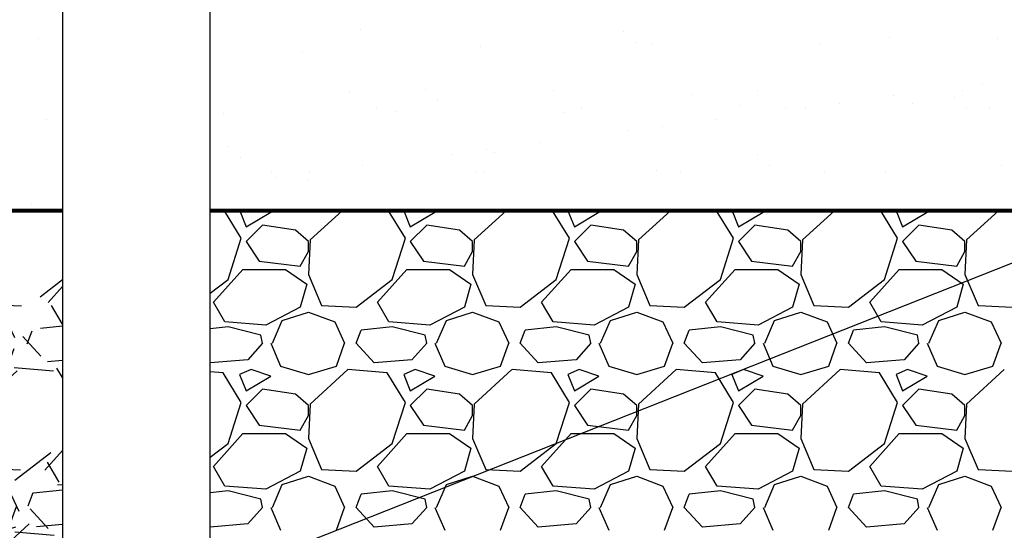
# Model space of a CAD drawing. Units: inches. Extents: x -15.6 to 18, y -12 to 11.8.
# Drawn here: x -1.1 to -0.1, y 9.4 to 10 of the extents above; entities that cross this region are included whole.
import ezdxf
from ezdxf import colors
from ezdxf.entities.mleader import LeaderData, LeaderLine
from ezdxf.math import Vec2, Vec3

# ---------------------------------------------------------------- set-up
doc = ezdxf.new("R2010")
doc.units = ezdxf.units.IN
doc.header["$MEASUREMENT"] = 0
for name, color, linetype in [('0-BACKFILL FINAL', 251, 'Continuous'), ('0-BACKFILL INITIAL', 253, 'Continuous'), ('45in Chamber', 7, 'Continuous')]:
    doc.layers.add(name, color=color, linetype=linetype)
doc.layers.add('0-HATCH BORDERS', color=7, linetype='Continuous', lineweight=80)
doc.layers.add('Dimensions', color=5, linetype='Continuous', lineweight=30)
doc.layers.add('Viewport', color=3, linetype='Continuous', plot=False)
doc.styles.get("Standard").update_dxf_attribs({"font": 'arial.ttf', "height": 0.05})

msp = doc.modelspace()

# ---------------------------------------------------------------- hatches: boundary and pattern name
at = {"layer": '0-BACKFILL INITIAL'}
h = msp.add_hatch(dxfattribs=at)
h.set_pattern_fill('GRAVEL', color=256, scale=5)
h.set_pattern_definition([(228.012787504, (-72.27009251401957, 22.90509298877471), (-1.400000000000011, -1.575000000000001), [0.0235438, -2.330840408237898]), (184.969740728, (-72.28584251401958, 22.88759298877471), (2.099999999999996, 0.1750000000000062), [0.04040190000000001, -3.999786833215251]), (132.510447078, (-72.32609251401958, 22.88409298877471), (1.750000000000021, -1.924999999999977), [0.02848790000000001, -2.820305704317448]), (267.273689006, (-72.39434251401957, 22.84034298877471), (0.1750000000000043, 3.500000000000004), [0.03679164999999997, -3.642372657285073]), (292.833654178, (-72.39609251401957, 22.80359298877471), (-0.8749999999999982, 2.100000000000005), [0.03607712499999998, -3.571640297415452]), (357.273689006, (-72.38209251401958, 22.77034298877471), (-3.500000000000004, 0.1750000000000045), [0.03679164999999997, -3.642372657285073]), (37.69424046670001, (-72.34534251401958, 22.76859298877471), (-2.275, -1.749999999999996), [0.04865507500000001, -4.816848496060302]), (72.2553283749, (-72.30684251401956, 22.79834298877471), (1.225000000000005, 3.850000000000001), [0.04593539999999999, -4.547606261942342]), (121.429565615, (-72.29284251401957, 22.84209298877471), (-1.400000000000004, 2.274999999999999), [0.03691625000000001, -3.654712794202576]), (175.236358309, (-72.31209251401957, 22.87359298877471), (1.924999999999998, -0.1750000000000067), [0.04214560000000002, -2.065133451288653]), (222.397437798, (-72.35409251401957, 22.87709298877471), (-2.099999999999994, -1.924999999999996), [0.05450340000000001, -5.395840625839108]), (138.814074834, (-72.22109251401957, 22.83859298877471), (-1.225000000000006, 1.05), [0.01860267499999999, -1.841672842228572]), (171.46923439, (-72.23509251401957, 22.85084298877471), (2.275, -0.3499999999999993), [0.03539147500000001, -3.503764497827476]), (225, (-72.27009251401957, 22.85609298877472), (-1.942890293094024e-17, -0.1749999999999883), [0.02474867500000001, -0.2227386984152926]), (203.198590514, (-72.28234251401958, 22.87709298877471), (0.8749999999999984, 0.3499999999999958), [0.01332765000000001, -1.319432643526183]), (291.801409486, (-72.29459251401957, 22.87184298877471), (-0.1749999999999448, 0.5250000000000181), [0.018848025, -0.9235558162485378]), (30.96375653209999, (-72.28759251401956, 22.85434298877471), (0.5250000000000095, 0.3499999999999965), [0.03061257500000001, -0.9898040065979276]), (161.565051177, (-72.26134251401957, 22.87009298877471), (0.3500000000000021, -0.174999999999996), [0.022135925, -0.5312626655294698]), (16.389540334, (-72.39609251401957, 22.87184298877471), (1.749999999999994, 0.5250000000000079), [0.03101, -3.069997900667146]), (70.3461759419, (-72.36634251401956, 22.88059298877471), (-0.7000000000002138, -1.925000000000595), [0.026015675, -2.575546355780825]), (293.198590514, (-72.26134251401957, 22.90509298877471), (-0.3499999999999949, 0.8749999999999988), [0.02665512500000001, -1.306105168526183]), (343.610459666, (-72.25084251401957, 22.88059298877471), (-1.749999999999994, 0.5250000000000078), [0.03100999999999999, -3.069997900667073]), (339.44395478, (-72.39609251401957, 22.76334298877471), (-0.8750000000000066, 0.3500000000000044), [0.029904, -1.465296655430562]), (294.775140569, (-72.36809251401957, 22.75284298877471), (-0.8750000000000012, 1.925000000000001), [0.02505615000000001, -2.480562536073301]), (66.8014094864, (-72.25959251401957, 22.73009298877471), (0.3499999999999968, 0.874999999999995), [0.02665512500000001, -1.306105168526183]), (17.35402463630001, (-72.24909251401957, 22.75459298877471), (-2.274999999999997, -0.6999999999999937), [0.02933542500000001, -2.904199132492001]), (69.44395478040002, (-72.34534251401958, 22.73009298877471), (-0.3500000000000014, -0.8749999999999923), [0.014952, -1.480248655430562]), (101.309932474, (-72.27009251401957, 22.73009298877471), (-0.1749999999999937, 0.7000000000000024), [0.008923250000000002, -0.8834051648787403]), (165.963756532, (-72.27184251401957, 22.73884298877471), (0.5249999999999929, -0.1750000000000003), [0.03607712500000001, -0.6854663594830978]), (186.009005957, (-72.30684251401956, 22.74759298877471), (1.750000000000008, 0.1749999999999971), [0.03343375, -3.309936555544991]), (303.690067526, (-72.28759251401956, 22.83859298877471), (-0.1749999999999978, 0.3499999999999976), [0.02523884999999999, -0.6057326232061997]), (353.157226587, (-72.27359251401957, 22.81759298877471), (2.975000000000003, -0.3500000000000094), [0.04406395000000002, -4.362323459204954]), (60.9453959009, (-72.22984251401957, 22.81234298877471), (-0.699999999999996, -1.224999999999996), [0.01801730000000001, -1.783717974672726]), (90, (-72.22109251401957, 22.82809298877471), (-0.175, 0.175), [0.0105, -0.1645]), (120.256437164, (-72.31034251401957, 22.75284298877471), (0.7000000000000017, -1.225000000000002), [0.02431170000000001, -2.406865998153716]), (48.01278750420001, (-72.32259251401958, 22.77384298877471), (1.4, 1.574999999999996), [0.04708760000000001, -2.307296608237898]), (0, (-72.29109251401957, 22.80884298877471), (0.175, 0.175), [0.04550000000000001, -0.1295]), (325.3048464690001, (-72.24559251401958, 22.80884298877471), (1.750000000000025, -1.22499999999997), [0.02766995, -2.739323002647349]), (254.054604099, (-72.22284251401958, 22.79309298877471), (-0.1750000000000067, -0.700000000000001), [0.02548035000000001, -1.248538880624088]), (207.645975364, (-72.22984251401957, 22.76859298877471), (-3.324999999999992, -1.750000000000009), [0.04148637500000001, -4.107157981895396]), (175.42607874, (-72.26659251401958, 22.74934298877471), (-2.274999999999993, 0.1750000000000003), [0.04388982500000002, -4.345087846394559])])
edge = h.paths.add_edge_path()
edge.add_spline(control_points=[(-2.181724300800389, 8.464759161933895), (-2.180131511767434, 8.477270985376844), (-2.177620838457933, 8.496414137341027), (-2.172195401150311, 8.540812074724993), (-2.162979130198187, 8.5976363146012), (-2.149480316578624, 8.672813456805105), (-2.133733180573137, 8.747828335563753), (-2.117150643486048, 8.819507453842995), (-2.103759635319938, 8.869350726807692), (-2.094063213230831, 8.907105861499527), (-2.08589135058316, 8.935691832935593), (-2.07457417535776, 8.973309241480361), (-2.061966131011096, 9.010593961096248), (-2.048715675350869, 9.04588543479677), (-2.038652173829397, 9.068288424514282), (-2.033971523429464, 9.078708312915698)], knot_values=[0.521919499705277, 0.521919499705277, 0.521919499705277, 0.521919499705277, 0.5504806271124019, 0.5656372194873063, 0.6232020883706899, 0.6807958256366486, 0.7385902740681218, 0.7967538962256299, 0.8473699500666864, 0.8554510841361822, 0.8850222758523169, 0.914685316098178, 0.9443973110229408, 0.9741385493068196, 1, 1, 1, 1], degree=3, periodic=0)
edge.add_arc((-1.696528536712967, 8.944501335163007), 0.3631518720337996, 141.7573626401986, 158.311418982193, ccw=False)
edge.add_line((-1.981746738496247, 9.16928981247705), (-1.943127126826844, 9.211087939319146))
edge.add_arc((-1.871232873855994, 9.121114123601235), 0.1151697491751974, 91.57910437146859, 128.6268657860827, ccw=False)
edge.add_line((-1.874406616025843, 9.23624013493541), (-1.858523265483604, 9.236588353835756))
edge.add_line((-1.858523265483604, 9.236588353835756), (-1.834446779895663, 9.3004693935561))
edge.add_line((-1.834446779895663, 9.300469393556096), (-1.819059357443598, 9.311253664029262))
edge.add_line((-1.819059357443598, 9.311253664029262), (-1.767657520487751, 9.311252375127548))
edge.add_line((-1.767657520487751, 9.311252375127548), (-1.752267145044825, 9.300461352468012))
edge.add_line((-1.752267145044832, 9.300461352468012), (-1.727588130611827, 9.23417516132897))
edge.add_line((-1.727588130611813, 9.23417516132897), (-1.727588130611813, 9.20756347348268))
edge.add_line((-1.727588130611813, 9.20756347348268), (-1.631382485409538, 9.207559626033877))
edge.add_arc((-1.631385115789988, 9.225062940316679), 0.01750331448044482, 270.0086103519894, 346.9913214717182)
edge.add_line((-1.614331006713321, 9.221122968057582), (-1.595560892490297, 9.302425486935356))
edge.add_arc((-1.543060190916456, 9.290141151195012), 0.05391872189070571, 90.01579048151041, 166.8306152618127, ccw=False)
edge.add_line((-1.543075050694561, 9.344059871038066), (-1.519811994731362, 9.344059871038066))
edge.add_arc((-1.519813437173702, 9.290158065583856), 0.05390180547351033, 13.15512752367448, 89.99846673303261, ccw=False)
edge.add_line((-1.467326152935619, 9.302425486935359), (-1.448556038702917, 9.221122968015656))
edge.add_arc((-1.431504498516069, 9.225059710787779), 0.01750008475401022, 193.0002696709149, 269.9997986461678)
edge.add_line((-1.431504560016399, 9.207559626033877), (-1.279413730174361, 9.207559626033877))
edge.add_arc((-1.279416363750349, 9.22506292496039), 0.01750329912463896, 270.0086208199463, 346.9913613097415)
edge.add_line((-1.262362266895926, 9.22112296801566), (-1.243592147572861, 9.302425464514737))
edge.add_arc((-1.191091437385828, 9.290141146951687), 0.05391872613603316, 90.01579822359042, 166.8306361548546, ccw=False)
edge.add_line((-1.191106304450876, 9.344059871038066), (-1.167846108625027, 9.344059871038066))
edge.add_arc((-1.167844683725071, 9.290158076284158), 0.05390179477274052, 13.155118501564402, 90.00151462030561, ccw=False)
edge.add_line((-1.115357407975259, 9.302425486935359), (-1.096587288609284, 9.22112296801566))
edge.add_arc((-1.081962976767037, 9.22352823475683), 0.01482078961983579, 189.3398441887606, 268.9274645290587)
edge.add_line((-1.082240395005875, 9.208710041747015), (-1.082240395005875, 9.225059626033872))
edge.add_arc((-1.082240395005875, 9.232059626033877), 0.006999999999999604, 90, 270, ccw=False)
edge.add_line((-1.082240395005875, 9.239059626033875), (-1.082240395005875, 9.291559626033877))
edge.add_line((-1.082240395005875, 9.291559626033877), (-1.077865395005879, 9.291559626033877))
edge.add_line((-1.077865395005879, 9.291559626033877), (-1.077865395005872, 9.297705539937258))
edge.add_line((-1.077865395005865, 9.297705539937258), (-1.078685496018557, 9.29968543892458))
edge.add_line((-1.078685496018557, 9.29968543892458), (-1.0857952939932, 9.306795236899216))
edge.add_line((-1.085795293993193, 9.306795236899216), (-1.086615395005871, 9.308775135886538))
edge.add_line((-1.086615395005871, 9.308775135886538), (-1.086615395005871, 9.367105708548497))
edge.add_line((-1.086615395005871, 9.367105708548497), (-1.082240395005875, 9.367105708548497))
edge.add_line((-1.082240395005875, 9.367105708548497), (-1.082240395005875, 9.74655987103706))
edge.add_line((-1.082240395005875, 9.74655987103706), (-2.638867558221889, 9.746559871037057))
edge.add_line((-2.638867558221896, 9.746559871037057), (-2.638867558221896, 8.464759161933895))
edge.add_line((-2.638867558221896, 8.464759161933895), (-2.181724300800403, 8.464759161933895))

# ---------------------------------------------------------------- linework, layer by layer
at = {"layer": '0-BACKFILL FINAL', "linetype": 'Continuous'}
for p, q in [((-0.7647040063950419, 9.940151770563322), (-0.7647040063950419, 9.940151770563322)), ((-0.4846024357464236, 9.937745785489039), (-0.4846024357464236, 9.937745785489039)), ((-1.108256520100176, 9.930161704445016), (-1.108256520100176, 9.930161704445016)), ((-0.4717000823522488, 9.925922956855764), (-0.4717000823522488, 9.925922956855764)), ((-0.4537084256460693, 9.924208587217809), (-0.4537084256460693, 9.924208587217809)), ((-0.2746421527132759, 9.92334975198316), (-0.2746421527132759, 9.92334975198316)), ((-0.2003721120116699, 9.931556495252106), (-0.2003721120116699, 9.931556495252106)), ((-0.08557962769282224, 9.93016131075402), (-0.08557962769282224, 9.93016131075402)), ((-0.8260023286358438, 9.915059866179309), (-0.8260023286358438, 9.915059866179309)), ((-0.636939803615383, 9.921871424950165), (-0.636939803615383, 9.921871424950165)), ((-0.1015963140443636, 9.881450496867462), (-0.1015963140443636, 9.881450496867462)), ((-0.7768122426665931, 9.873896233627399), (-0.7768122426665931, 9.873896233627399)), ((-0.6950312980664881, 9.87630849594364), (-0.6950312980664881, 9.87630849594364)), ((-0.5588223123439837, 9.87429236737498), (-0.5588223123439837, 9.87429236737498)), ((-0.4108009743317345, 9.870119205706711), (-0.4108009743317345, 9.870119205706711)), ((-0.3408323820213814, 9.874688501122566), (-0.3408323820213814, 9.874688501122566)), ((-0.1228424516987792, 9.875084634870156), (-0.1228424516987792, 9.875084634870156)), ((-0.6821289446723062, 9.864485667310365), (-0.6821289446723062, 9.864485667310365)), ((-0.2535848112929662, 9.861440831600127), (-0.2535848112929662, 9.861440831600127)), ((-0.1966758762501106, 9.86893303503356), (-0.1966758762501106, 9.86893303503356)), ((-0.1758235701509454, 9.860914698204276), (-0.1758235701509454, 9.860914698204276)), ((-0.1306994036831162, 9.867713220632428), (-0.1306994036831162, 9.867713220632428)), ((-0.9104151240428271, 9.850287650132781), (-0.9104151240428271, 9.850287650132781)), ((-0.7472935420631464, 9.855090747335257), (-0.7472935420631464, 9.855090747335257)), ((-0.7271837460735133, 9.852624812400425), (-0.7271837460735133, 9.852624812400425)), ((-0.548117473140727, 9.851765977165773), (-0.548117473140727, 9.851765977165773)), ((-0.529303611740537, 9.855486881082843), (-0.529303611740537, 9.855486881082843)), ((-0.3590549481202663, 9.858577535936632), (-0.3590549481202663, 9.858577535936632)), ((-0.3113136814179276, 9.855883014830429), (-0.3113136814179276, 9.855883014830429)), ((-0.2900204099484531, 9.856643994036041), (-0.2900204099484531, 9.856643994036041)), ((-0.1177970502889343, 9.855890391999154), (-0.1177970502889343, 9.855890391999154)), ((-0.09332375109532531, 9.856279148578018), (-0.09332375109532531, 9.856279148578018)), ((-1.099477649063288, 9.843476091361921), (-1.099477649063288, 9.843476091361921)), ((-0.3850999721542001, 9.844126532202136), (-0.3850999721542001, 9.844126532202136)), ((-0.4784445058525497, 9.83183749120462), (-0.4784445058525497, 9.83183749120462)), ((-0.4420089071970557, 9.836634328768707), (-0.4420089071970557, 9.836634328768707)), ((-0.5735240680582967, 9.819320029370719), (-0.5735240680582967, 9.819320029370719)), ((-0.9054601603865455, 9.814871206398244), (-0.9054601603865455, 9.814871206398244)), ((-0.6668686017566392, 9.8070309883732), (-0.6668686017566392, 9.8070309883732)), ((-0.6304330031011522, 9.811827825937286), (-0.6304330031011522, 9.811827825937286)), ((-0.6212298366517919, 9.808681916161312), (-0.6212298366517919, 9.808681916161312)), ((-0.8925578069923708, 9.80304837776497), (-0.8925578069923708, 9.80304837776497)), ((-0.3411282660031736, 9.806275931087033), (-0.3411282660031736, 9.806275931087033)), ((-0.8590161502133205, 9.786994862935966), (-0.8590161502133205, 9.786994862935966)), ((-0.8188570990052488, 9.787021323105865), (-0.8188570990052488, 9.787021323105865)), ((-0.7619481639623862, 9.794513526539294), (-0.7619481639623862, 9.794513526539294)), ((-0.6410262198907182, 9.787390996683559), (-0.6410262198907182, 9.787390996683559)), ((-0.6325302685477103, 9.786993761119245), (-0.6325302685477103, 9.786993761119245)), ((-0.4492988905783966, 9.789330923386888), (-0.4492988905783966, 9.789330923386888)), ((-0.4230362895681088, 9.787787130431141), (-0.4230362895681088, 9.787787130431141)), ((-0.3282259126089988, 9.794453102453755), (-0.3282259126089988, 9.794453102453755)), ((-0.2702326176456031, 9.788472088152236), (-0.2702326176456031, 9.788472088152236)), ((-0.2050463592455065, 9.788183264178727), (-0.2050463592455065, 9.788183264178727)), ((-0.08117009262514951, 9.795283646923096), (-0.08117009262514951, 9.795283646923096)), ((-0.8552926976607358, 9.782224485541779), (-0.8552926976607358, 9.782224485541779)), ((-0.821592793568164, 9.780182202348389), (-0.821592793568164, 9.780182202348389)), ((-1.115889022706603, 9.753433916852845), (-1.115889022706603, 9.753433916852845)), ((-0.8316586989718493, 9.747244626615917), (-0.8316586989718493, 9.747244626615917))]:
    msp.add_line(p, q, dxfattribs=at)
at = {"layer": '0-BACKFILL INITIAL', "linetype": 'Continuous'}
for p, q in [((-0.8917423989782867, 9.717092977791111), (-0.9097499448506516, 9.74655987103662)), ((-0.8933791371602728, 9.746559871037068), (-0.8864924030525705, 9.72934303576751)), ((-0.8864923811615943, 9.729342989032407), (-0.8602423146612557, 9.745093028932626)), ((-0.8602423810119069, 9.745092988737596), (-0.8646430279102679, 9.746559871037057)), ((-0.7840526832284231, 9.74655987103706), (-0.8182424516553217, 9.715343125951083)), ((-0.7167423990942003, 9.717092977721538), (-0.7347499450092547, 9.746559871036894)), ((-0.7183791371786503, 9.74655987103706), (-0.7114924030684397, 9.729343035761222)), ((-0.7114923811621088, 9.729342989033228), (-0.6852423146617701, 9.745093028933447)), ((-0.6852423810121442, 9.745092988736875), (-0.6896430279126582, 9.746559871037054)), ((-0.6090526840039905, 9.746559871037064), (-0.6432424520064108, 9.71534312633866)), ((-0.5417423992093111, 9.717092977650655), (-0.5597499451675167, 9.746559871036627)), ((-0.543379137197042, 9.746559871037064), (-0.5364924030842735, 9.729343035754841)), ((-0.5364923811627156, 9.729342989033988), (-0.5102423146623769, 9.745093028934207)), ((-0.5102423810123744, 9.745092988736154), (-0.5146430279150627, 9.746559871037054)), ((-0.4340526847795649, 9.74655987103706), (-0.4682424523601858, 9.715343126723774)), ((-0.3667423993245427, 9.717092977579966), (-0.3847499453263827, 9.746559871037338)), ((-0.3683791372154195, 9.746559871037064), (-0.3614924031001214, 9.729343035748506)), ((-0.3614923811631376, 9.729342989034865), (-0.335242314662799, 9.745093028935084)), ((-0.3352423810126117, 9.745092988735433), (-0.3396430279174529, 9.746559871037057)), ((-0.2590526855551323, 9.746559871037068), (-0.2932424527112749, 9.71534312711135)), ((-0.1917423994398524, 9.717092977509406), (-0.2097499454848508, 9.746559871037398)), ((-0.1933791372338112, 9.74655987103706), (-0.1864924031159978, 9.729343035742222)), ((-0.1864923811636734, 9.729342989035668), (-0.1602423146633347, 9.745093028935887)), ((-0.160242381012849, 9.745092988734715), (-0.1646430279198432, 9.746559871037054)), ((-0.08405268633070673, 9.746559871037068), (-0.118242453062364, 9.715343127498919)), ((-0.8689923809996136, 9.731092988778073), (-0.886492336917498, 9.713593032860192)), ((-0.8339923807594323, 9.725842990589769), (-0.8689922969685631, 9.73109297802117)), ((-0.8199923767344535, 9.713592993652568), (-0.8339923163985992, 9.725842940858822)), ((-0.6939923809996165, 9.731092988778087), (-0.7114923369174937, 9.713593032860206)), ((-0.6589923807604299, 9.725842990583434), (-0.6939922969695536, 9.731092978014832)), ((-0.6449923766973162, 9.713592993695276), (-0.6589923163614619, 9.725842940901526)), ((-0.5189923809996193, 9.731092988778098), (-0.5364923369174965, 9.713593032860214)), ((-0.4839923807616406, 9.725842990577132), (-0.5189922969707643, 9.731092978008533)), ((-0.4699923766599374, 9.713592993737763), (-0.4839923163240831, 9.725842940944016)), ((-0.343992380999615, 9.731092988778116), (-0.3614923369174923, 9.713593032860235)), ((-0.308992380762418, 9.725842990570765), (-0.3439922969715417, 9.731092978002167)), ((-0.2949923766227789, 9.713592993780448), (-0.3089923162869246, 9.725842940986698)), ((-0.1689923809996179, 9.73109298877812), (-0.1864923369174951, 9.713593032860238)), ((-0.1339923807629608, 9.725842990564363), (-0.1689922969720845, 9.731092977995765)), ((-0.1199923765854285, 9.71359299382296), (-0.1339923162495671, 9.72584294102921)), ((-0.9057423646817204, 9.673342983555354), (-0.8917423697468854, 9.717092967726604)), ((-0.8864923809375034, 9.713592988813726), (-0.8724923858899976, 9.692592996242485)), ((-0.8182424058634359, 9.71534298971645), (-0.8199924061929869, 9.678592982797145)), ((-0.819992380999742, 9.703092988774706), (-0.819992380999742, 9.713592988774707)), ((-0.7307423646098306, 9.673342983531157), (-0.7167423696749955, 9.717092967702406)), ((-0.7114923809371083, 9.713592988813936), (-0.6974923858896025, 9.692592996242691)), ((-0.6432424059836483, 9.7153429897219), (-0.6449924063131993, 9.678592982802595)), ((-0.6449923809997378, 9.703092988774713), (-0.6449923809997378, 9.713592988774714)), ((-0.5557423645381823, 9.673342983506153), (-0.5417423696033472, 9.717092967677402)), ((-0.5364923809367417, 9.713592988814195), (-0.5224923858892359, 9.692592996242954)), ((-0.4682424061038679, 9.715342989727354), (-0.4699924064334189, 9.678592982808045)), ((-0.4699923809997406, 9.703092988774703), (-0.4699923809997406, 9.713592988774703)), ((-0.3807423644649566, 9.673342983486116), (-0.3667423695301144, 9.717092967657365)), ((-0.3614923809363679, 9.713592988814433), (-0.3474923858888621, 9.692592996243189)), ((-0.2932424062240875, 9.7153429897328), (-0.2949924065536385, 9.678592982813495)), ((-0.2949923809997435, 9.70309298877471), (-0.2949923809997435, 9.71359298877471)), ((-0.2057423643921998, 9.673342983464575), (-0.1917423694573648, 9.717092967635825)), ((-0.1864923809359871, 9.713592988814671), (-0.1724923858884813, 9.69259299624343)), ((-0.1182424063443923, 9.715342989736438), (-0.1199924066739433, 9.678592982817129)), ((-0.1199923809997392, 9.703092988774703), (-0.1199923809997392, 9.713592988774703)), ((-0.82874238208609, 9.687342989364023), (-0.8199924077021583, 9.703092943255083)), ((-0.653742382090619, 9.687342989366265), (-0.6449924077066873, 9.703092943257325)), ((-0.4787423820948211, 9.687342989369096), (-0.4699924077108895, 9.703092943260156)), ((-0.3037423820994212, 9.687342989371203), (-0.2949924077154966, 9.703092943262263)), ((-0.1287423821036162, 9.687342989374049), (-0.1199924077196846, 9.703092943265109)), ((-0.8724923839550334, 9.692592964238017), (-0.8287423085878265, 9.687342955193667)), ((-0.6974923839477389, 9.692592964294295), (-0.653742308580525, 9.687342955249946)), ((-0.5224923839413327, 9.692592964350684), (-0.4787423085741187, 9.687342955306331)), ((-0.3474923839345996, 9.69259296440703), (-0.3037423085673856, 9.68734295536268)), ((-0.172492383927433, 9.692592964463326), (-0.1287423085602191, 9.687342955418973)), ((-0.9214923822343541, 9.64884298988919), (-0.8899924385376243, 9.683842927330026)), ((-0.8899923809997352, 9.683842988774707), (-0.8444923809997311, 9.683842988774707)), ((-0.8444923767394021, 9.683842994912105), (-0.8217423599061666, 9.668092983258465)), ((-0.7464923822385918, 9.648842989893744), (-0.7149924385418549, 9.683842927334581)), ((-0.714992380999731, 9.683842988774707), (-0.669492380999734, 9.683842988774707)), ((-0.6694923766946408, 9.683842994976906), (-0.6467423598613982, 9.668092983323263)), ((-0.5714923822432416, 9.648842989897826), (-0.5399924385465047, 9.683842927338663)), ((-0.5399923809997338, 9.683842988774707), (-0.4944923809997368, 9.683842988774707)), ((-0.4944923766499292, 9.683842995041744), (-0.4717423598166937, 9.6680929833881)), ((-0.396492382247664, 9.648842989902167), (-0.3649924385509271, 9.683842927343004)), ((-0.3649923809997295, 9.683842988774707), (-0.3194923809997325, 9.683842988774707)), ((-0.319492376605047, 9.683842995106456), (-0.2967423597718044, 9.668092983452816)), ((-0.2214923822525696, 9.648842989905965), (-0.1899924385558327, 9.683842927346802)), ((-0.1899923809997324, 9.683842988774707), (-0.1444923809997354, 9.683842988774707)), ((-0.1444923765597812, 9.683842995170906), (-0.1217423597265386, 9.668092983517266)), ((-0.9247403950058759, 9.65866270172058), (-0.905742348358678, 9.673343010493419)), ((-0.8199923711302679, 9.678592992945557), (-0.8059923902319985, 9.645343038312301)), ((-0.7692423794450738, 9.643592986460401), (-0.7307423483559665, 9.673343010483812)), ((-0.6449923710728163, 9.678592992969865), (-0.6309923901745469, 9.645343038336609)), ((-0.5942423794383762, 9.643592986453879), (-0.5557423483492689, 9.67334301047729)), ((-0.4699923710157199, 9.67859299299501), (-0.4559923901174505, 9.645343038361752)), ((-0.4192423794325668, 9.643592986446667), (-0.3807423483434667, 9.673343010470077)), ((-0.2949923709579059, 9.67859299301848), (-0.2809923900596365, 9.64534303838522)), ((-0.2442423794273259, 9.643592986439021), (-0.2057423483382186, 9.673343010462432)), ((-0.1199923709004542, 9.678592993042798), (-0.1059923900021849, 9.645343038409539)), ((-0.8217423795549896, 9.668092988355088), (-0.8287423700462417, 9.643593021635827)), ((-0.6467423795485194, 9.668092988352903), (-0.6537423700397786, 9.643593021633642)), ((-0.4717423795418787, 9.668092988351372), (-0.4787423700331308, 9.64359302163211)), ((-0.2967423795353445, 9.668092988349404), (-0.3037423700265967, 9.643593021630142)), ((-0.1217423795286967, 9.668092988347876), (-0.1287423700199488, 9.643593021628615)), ((-0.9092423617840586, 9.627842999989163), (-0.9214923229954612, 9.648842933494034)), ((-0.8287424112143276, 9.643593046490878), (-0.8654923504737004, 9.624343078307184)), ((-0.8059923807046152, 9.64534299657348), (-0.7692423737853096, 9.643592996243928)), ((-0.7342423616631768, 9.627843000059396), (-0.7464923228745866, 9.648842933564271)), ((-0.6537424113028214, 9.643593046658001), (-0.6904923505621943, 9.624343078474308)), ((-0.6309923807046394, 9.645342996567454), (-0.5942423737853337, 9.643592996237903)), ((-0.5592423615423874, 9.627843000129786), (-0.5714923227537971, 9.648842933634658)), ((-0.4787424113881107, 9.643593046826805), (-0.5154923506474836, 9.624343078643111)), ((-0.4559923807055801, 9.645342996561475), (-0.4192423737862674, 9.643592996231924)), ((-0.3842423614219319, 9.627843000200748), (-0.3964923226333346, 9.64884293370562)), ((-0.3037424114782317, 9.643593046993075), (-0.3404923507376045, 9.624343078809382)), ((-0.2809923807046877, 9.64534299655541), (-0.244242373785382, 9.643592996225859)), ((-0.2092423613007162, 9.627843000270406), (-0.2214923225121188, 9.648842933775274)), ((-0.1287424115651268, 9.643593047161037), (-0.1654923508244996, 9.624343078977343)), ((-0.1059923807047261, 9.645342996549385), (-0.06924237378542042, 9.643592996219834)), ((-0.8584923821903336, 9.605092989293752), (-0.8479924140468205, 9.629592914962021)), ((-0.8479923798932267, 9.6295929854091), (-0.8199923040835833, 9.638343009099636)), ((-0.8199923811182819, 9.638342988459293), (-0.7919923933923334, 9.62784299306183)), ((-0.6834923821953316, 9.605092989296306), (-0.6729924140518113, 9.629592914964576)), ((-0.6729923798896342, 9.629592985401896), (-0.6449923040799908, 9.63834300909243)), ((-0.6449923811259515, 9.638342988438957), (-0.616992393400003, 9.627842993041494)), ((-0.5084923822005853, 9.605092989298267), (-0.4979924140570651, 9.629592914966533)), ((-0.4979923798877826, 9.629592985394147), (-0.4699923040781391, 9.638343009084682)), ((-0.4699923811336069, 9.638342988418618), (-0.4419923934076584, 9.627842993021154)), ((-0.3334923822055762, 9.605092989300832), (-0.3229924140620559, 9.629592914969098)), ((-0.3229923798850711, 9.629592985386669), (-0.2949923040754276, 9.638343009077204)), ((-0.2949923811412765, 9.638342988398275), (-0.266992393415328, 9.627842993000815)), ((-0.1584923822107092, 9.605092989303067), (-0.1479924140671889, 9.629592914971337)), ((-0.1479923798823455, 9.629592985379194), (-0.1199923040727091, 9.638343009069729)), ((-0.1199923811489461, 9.63834298837794), (-0.09199239342299759, 9.62784299298048)), ((-0.9057423838612868, 9.622593016092463), (-0.9247403950057764, 9.620593225445838)), ((-0.865492381456888, 9.624342982923476), (-0.9092424295891623, 9.627842986774134)), ((-0.8707423809954298, 9.613842988795373), (-0.9057423332409789, 9.622592976856804)), ((-0.7919923686492814, 9.627842994601941), (-0.7814923840960111, 9.60509302807002)), ((-0.76924238146536, 9.605092988943113), (-0.763992383766726, 9.619092982806126)), ((-0.7307423838642029, 9.622593016121165), (-0.7639924305508421, 9.619093011207074)), ((-0.690492381456365, 9.62434298293105), (-0.7342424295886394, 9.627842986781708)), ((-0.6957423809956458, 9.613842988794474), (-0.7307423332411878, 9.622592976855906)), ((-0.6169923685758709, 9.627842994635795), (-0.6064923840225935, 9.605093028103877)), ((-0.5942423814673665, 9.605092988943817), (-0.5889923837687325, 9.619092982806826)), ((-0.5557423838670976, 9.622593016149871), (-0.5889924305537368, 9.61909301123578)), ((-0.5154923814553944, 9.62434298293859), (-0.5592424295876617, 9.627842986789247)), ((-0.5207423809958476, 9.613842988793571), (-0.5557423332413967, 9.622592976855007)), ((-0.4419923685032137, 9.627842994671308), (-0.4314923839499434, 9.605093028139386)), ((-0.4192423814693873, 9.605092988944467), (-0.4139923837707533, 9.61909298280748)), ((-0.3807423838699995, 9.622593016178577), (-0.4139924305566387, 9.619093011264486)), ((-0.3404923814548715, 9.624342982946164), (-0.3842424295871458, 9.627842986796821)), ((-0.3457423809960707, 9.613842988792673), (-0.3807423332416127, 9.622592976854108)), ((-0.2669923684298032, 9.627842994705166), (-0.2564923838765258, 9.605093028173243)), ((-0.2442423814713868, 9.605092988945199), (-0.2389923837727528, 9.619092982808212)), ((-0.2057423838733419, 9.622593016207237), (-0.2389924305599882, 9.619093011293142)), ((-0.165492381453908, 9.624342982953703), (-0.2092424295861752, 9.627842986804364)), ((-0.1707423809962796, 9.613842988791774), (-0.2057423332418216, 9.622592976853209)), ((-0.09199236835676228, 9.627842994739844), (-0.08149238380348489, 9.605093028207925)), ((-0.868992380779523, 9.605092988819926), (-0.870742374082389, 9.613842955334285)), ((-0.693992380778325, 9.605092988820207), (-0.6957423740811981, 9.613842955334565)), ((-0.5189923807771342, 9.605092988820488), (-0.5207423740800001, 9.613842955334846)), ((-0.3439923807759362, 9.605092988820765), (-0.3457423740788022, 9.613842955335123)), ((-0.1689923807747169, 9.605092988820932), (-0.17074237407759, 9.613842955335294)), ((-0.868992367448107, 9.605092976545112), (-0.8847423392965359, 9.587593007824747)), ((-0.8602423745409515, 9.605092991539895), (-0.8497424063972607, 9.5805930658717)), ((-0.7902423854504397, 9.580592992293312), (-0.7814923670554483, 9.605093043799233)), ((-0.7499923810800757, 9.584092988696131), (-0.7692423567248161, 9.605092962126754)), ((-0.6939923673977608, 9.605092976499822), (-0.7097423392461897, 9.58759300777946)), ((-0.6852423745033098, 9.605092991555985), (-0.674742406359619, 9.58059306588779)), ((-0.6152423854700322, 9.58059299230775), (-0.6064923670750337, 9.605093043813671)), ((-0.5749923810811444, 9.584092988696057), (-0.5942423567258848, 9.60509296212668)), ((-0.5189923673480257, 9.60509297645385), (-0.5347423391964545, 9.587593007733485)), ((-0.5102423744656539, 9.605092991572079), (-0.4997424063219631, 9.58059306590388)), ((-0.4402423854893405, 9.580592992322988), (-0.431492367094342, 9.605093043828912)), ((-0.3999923810809625, 9.584092988694604), (-0.4192423567256958, 9.605092962125227)), ((-0.3439923672970684, 9.605092976409235), (-0.3597423391455044, 9.58759300768887)), ((-0.3352423744279198, 9.605092991587963), (-0.324742406284229, 9.580593065919764)), ((-0.2652423855085848, 9.580592992338389), (-0.2564923671135864, 9.60509304384431)), ((-0.2249923810815835, 9.58409298869405), (-0.2442423567263239, 9.605092962124672)), ((-0.1689923672473403, 9.605092976363263), (-0.1847423390957692, 9.587593007642898)), ((-0.160242374390271, 9.60509299160405), (-0.1497424062465802, 9.580593065935854)), ((-0.09024238552769415, 9.580592992354163), (-0.0814923671327028, 9.605093043860084)), ((-0.8847423816833873, 9.58759299742756), (-0.9247403950060393, 9.584114909312621)), ((-0.7097423816836317, 9.587592997435355), (-0.7499923943038658, 9.584092996338022)), ((-0.5347423816853825, 9.587592997443029), (-0.5749923943056165, 9.584092996345692)), ((-0.3597423816846392, 9.587592997450908), (-0.3999923943048662, 9.584092996353576)), ((-0.1847423816857079, 9.58759299745864), (-0.2249923943059349, 9.584092996361306)), ((-0.8812423784733019, 9.577092982872774), (-0.8934924217325948, 9.57184296433299)), ((-0.8602423810114237, 9.570092988739038), (-0.8812423633458115, 9.577092982850534)), ((-0.8497423810739653, 9.580592988491649), (-0.8199924568702377, 9.571843010784686)), ((-0.8199923802479523, 9.571842986287344), (-0.7902424560442176, 9.580592963994302)), ((-0.7779924817696218, 9.577093099228573), (-0.8182424520390574, 9.54034312637322)), ((-0.7359923804729425, 9.573592995122144), (-0.777992399381616, 9.57709299669807)), ((-0.7062423784670449, 9.577092982857636), (-0.7184924217263307, 9.571842964317852)), ((-0.6852423810116681, 9.57009298873832), (-0.706242363346056, 9.577092982849813)), ((-0.6747423810725541, 9.58059298849717), (-0.6449924568688195, 9.571843010790207)), ((-0.6449923802452409, 9.571842986282203), (-0.6152424560415133, 9.580592963989165)), ((-0.6029924821207038, 9.577093099616146), (-0.6432424523901465, 9.540343126760796)), ((-0.5609923804735848, 9.5735929951121), (-0.6029923993822583, 9.577092996688023)), ((-0.5312423784603686, 9.577092982842682), (-0.5434924217196615, 9.571842964302895)), ((-0.5102423810118983, 9.5700929887376), (-0.5312423633462933, 9.577092982849091)), ((-0.4997423810710933, 9.580592988502673), (-0.4699924568673657, 9.571843010795714)), ((-0.4699923802433963, 9.571842986276813), (-0.4402424560396687, 9.580592963983772)), ((-0.4279924824744858, 9.57709310000126), (-0.4682424527439286, 9.540343127145906)), ((-0.3859923804744616, 9.573592995102079), (-0.4279923993831352, 9.577092996678001)), ((-0.3562423784538984, 9.577092982827633), (-0.3684924217131913, 9.57184296428785)), ((-0.3352423810121428, 9.570092988736882), (-0.3562423633465306, 9.577092982848374)), ((-0.324742381069604, 9.580592988508169), (-0.2949924568658764, 9.571843010801206)), ((-0.2949923802433068, 9.571842986270905), (-0.2652424560395721, 9.580592963977864)), ((-0.2529924828255679, 9.577093100388833), (-0.2932424530950106, 9.540343127533482)), ((-0.2109923804753384, 9.573592995092053), (-0.2529923993840049, 9.577092996667975)), ((-0.1812423784474353, 9.577092982812584), (-0.1934924217067211, 9.5718429642728)), ((-0.1602423810123801, 9.57009298873616), (-0.1812423633467679, 9.577092982847656)), ((-0.1497423810682426, 9.580592988513708), (-0.119992456864515, 9.571843010806749)), ((-0.119992380241249, 9.571842986265573), (-0.09024245603752146, 9.580592963972531)), ((-0.07799248318203578, 9.5770931007715), (-0.1182424534514785, 9.540343127916149)), ((-0.9109923804719804, 9.573592995132163), (-0.9247403950058048, 9.574738663010049)), ((-0.8917423989077014, 9.542092977835157), (-0.910992377819297, 9.573592943326656)), ((-0.8934923837999369, 9.571842987651497), (-0.8864924030473551, 9.554343035769733)), ((-0.8864923811623688, 9.554342989033636), (-0.8602423146620302, 9.570093028933854)), ((-0.7167423990228903, 9.542092977764383), (-0.7359923779344788, 9.573592943255886)), ((-0.7184923838157706, 9.57184298764513), (-0.7114924030631888, 9.554343035763363)), ((-0.7114923811628833, 9.554342989034456), (-0.6852423146625446, 9.570093028934675)), ((-0.5417423991377737, 9.542092977693141), (-0.5609923780493693, 9.57359294318464)), ((-0.5434923838316044, 9.57184298763875), (-0.5364924030790226, 9.554343035756983)), ((-0.5364923811634332, 9.554342989035256), (-0.5102423146630946, 9.570093028935474)), ((-0.3667423992534955, 9.542092977623252), (-0.3859923781650911, 9.57359294311475)), ((-0.3684923838473884, 9.571842987632252), (-0.3614924030948066, 9.554343035750488)), ((-0.3614923811638766, 9.554342989036115), (-0.3352423146635379, 9.570093028936334)), ((-0.1917423993692742, 9.542092977553452), (-0.2109923782808698, 9.573592943044954)), ((-0.1934923838632647, 9.571842987625974), (-0.1864924031106829, 9.55434303574421)), ((-0.1864923811643555, 9.554342989036954), (-0.1602423146640168, 9.570093028937173)), ((-0.8689923809996136, 9.556092988778087), (-0.886492336917498, 9.538593032860202)), ((-0.8339923807545224, 9.550842990631175), (-0.8689922969636461, 9.556092978062576)), ((-0.6939923809996165, 9.556092988778094), (-0.7114923369175008, 9.538593032860213)), ((-0.6589923807547668, 9.55084299062473), (-0.6939922969638905, 9.556092978056132)), ((-0.5189923809996122, 9.556092988778115), (-0.5364923369174965, 9.53859303286023)), ((-0.4839923807557289, 9.550842990618388), (-0.5189922969648597, 9.55609297804979)), ((-0.343992380999615, 9.556092988778122), (-0.3614923369174994, 9.538593032860238)), ((-0.3089923807567976, 9.550842990612065), (-0.3439922969659213, 9.556092978043466)), ((-0.1689923809996179, 9.55609298877813), (-0.1864923369175022, 9.538593032860245)), ((-0.1339923807577952, 9.55084299060573), (-0.1689922969669189, 9.556092978037132)), ((-0.8199923767780595, 9.538592993603), (-0.8339923164422052, 9.55084294080925)), ((-0.6449923767406878, 9.538592993645498), (-0.6589923164048335, 9.550842940851748)), ((-0.4699923767033871, 9.53859299368806), (-0.4839923163675328, 9.55084294089431)), ((-0.2949923766660012, 9.53859299373054), (-0.3089923163301469, 9.550842940936793)), ((-0.1199923766289208, 9.538592993773293), (-0.1339923162930665, 9.550842940979543)), ((-0.9057423646595444, 9.498342983545466), (-0.8917423697247093, 9.542092967716716)), ((-0.8864923809376597, 9.538592988813566), (-0.8724923858901539, 9.517592996242321)), ((-0.8182424058693689, 9.540342989718294), (-0.8199924061989199, 9.503592982798988)), ((-0.819992380999742, 9.528092988774706), (-0.819992380999742, 9.538592988774706)), ((-0.7307423645877398, 9.498342983520995), (-0.7167423696529047, 9.542092967692245)), ((-0.7114923809373144, 9.538592988813843), (-0.6974923858898086, 9.517592996242598)), ((-0.6432424059896737, 9.540342989721928), (-0.6449924063192247, 9.503592982802619)), ((-0.6449923809997378, 9.528092988774713), (-0.6449923809997378, 9.538592988774713)), ((-0.5557423645152673, 9.498342983498578), (-0.5417423695804322, 9.542092967669827)), ((-0.5364923809369193, 9.538592988814063), (-0.5224923858894135, 9.517592996242819)), ((-0.4682424061099786, 9.54034298972556), (-0.4699924064395296, 9.503592982806254)), ((-0.4699923809997406, 9.528092988774702), (-0.4699923809997406, 9.538592988774703)), ((-0.3807423644423613, 9.498342983477524), (-0.3667423695075263, 9.542092967648774)), ((-0.3614923809365385, 9.538592988814298), (-0.3474923858890326, 9.517592996243053)), ((-0.2932424062301129, 9.540342989732828), (-0.2949924065596639, 9.503592982813519)), ((-0.2949923809997435, 9.52809298877471), (-0.2949923809997435, 9.53859298877471)), ((-0.2057423643715088, 9.498342983450069), (-0.1917423694366738, 9.542092967621318)), ((-0.1864923809361647, 9.538592988814532), (-0.1724923858886589, 9.517592996243287)), ((-0.118242406350503, 9.540342989734643), (-0.119992406680054, 9.503592982815338)), ((-0.1199923809997392, 9.528092988774702), (-0.1199923809997392, 9.538592988774703)), ((-0.8287423820885698, 9.512342989365493), (-0.8199924077046381, 9.528092943256553)), ((-0.6537423820929495, 9.512342989368005), (-0.6449924077090179, 9.528092943259065)), ((-0.478742382097372, 9.512342989370445), (-0.4699924077134403, 9.528092943261509)), ((-0.3037423821015741, 9.512342989373266), (-0.2949924077176496, 9.528092943264326)), ((-0.1287423821060463, 9.512342989375615), (-0.1199924077221146, 9.528092943266675)), ((-0.8724923840123813, 9.517592963759078), (-0.8287423086451673, 9.512342954714725)), ((-0.6974923840059821, 9.517592963815463), (-0.6537423086387681, 9.512342954771114)), ((-0.522492383999583, 9.517592963871852), (-0.478742308632369, 9.5123429548275)), ((-0.3474923839927291, 9.517592963928184), (-0.3037423086255222, 9.512342954883831)), ((-0.1724923839854275, 9.517592963984463), (-0.1287423086182207, 9.512342954940113)), ((-0.9214923822380063, 9.47384298989336), (-0.8899924385412694, 9.508842927334197)), ((-0.8899923809997352, 9.508842988774706), (-0.8444923809997311, 9.508842988774706)), ((-0.8444923768038981, 9.508842994819922), (-0.8217423599706626, 9.493092983166282)), ((-0.8199923711542061, 9.503592992935417), (-0.8059923902559367, 9.470343038302161)), ((-0.7464923822434519, 9.473842989896564), (-0.7149924385467221, 9.508842927337401)), ((-0.714992380999731, 9.508842988774706), (-0.669492380999734, 9.508842988774706)), ((-0.6694923767587531, 9.508842994884454), (-0.6467423599255104, 9.493092983230813)), ((-0.6449923710963992, 9.50359299295889), (-0.6309923901981298, 9.47034303832563)), ((-0.5714923822472704, 9.473842989901573), (-0.5399924385505335, 9.50884292734241)), ((-0.5399923809997338, 9.508842988774706), (-0.4944923809997368, 9.508842988774706)), ((-0.494492376713807, 9.508842994949134), (-0.4717423598805714, 9.49309298329549)), ((-0.469992371039651, 9.503592992984878), (-0.4559923901413816, 9.470343038351619)), ((-0.396492382251501, 9.473842989906128), (-0.364992438554764, 9.508842927346965)), ((-0.3649923809997295, 9.508842988774706), (-0.3194923809997325, 9.508842988774706)), ((-0.3194923766689177, 9.50884299501384), (-0.2967423598356822, 9.4930929833602)), ((-0.2949923709814959, 9.503592993007508), (-0.2809923900832265, 9.47034303837425)), ((-0.2214923822559802, 9.473842989910409), (-0.1899924385592433, 9.508842927351246)), ((-0.1899923809997324, 9.508842988774706), (-0.1444923809997354, 9.508842988774706)), ((-0.1444923766242203, 9.508842995078684), (-0.1217423597909777, 9.493092983425043)), ((-0.1199923709243924, 9.503592993032658), (-0.105992390026123, 9.470343038399403)), ((-0.9247403950058759, 9.483662701705367), (-0.9057423483514873, 9.498343010483769)), ((-0.8217423795533199, 9.493092988354743), (-0.828742370044572, 9.468593021635481)), ((-0.7692423794343446, 9.468592986453483), (-0.7307423483452373, 9.498343010476894)), ((-0.6467423795467857, 9.493092988352771), (-0.6537423700380378, 9.468593021633513)), ((-0.5942423794302902, 9.468592986444918), (-0.555742348341183, 9.498343010468329)), ((-0.4717423795402658, 9.493092988350806), (-0.4787423700315179, 9.468593021631545)), ((-0.419242379424424, 9.468592986437752), (-0.3807423483353167, 9.498343010461163)), ((-0.2967423795336748, 9.493092988349058), (-0.3037423700249269, 9.468593021629797)), ((-0.2442423794195951, 9.46859298642978), (-0.205742348330495, 9.49834301045319)), ((-0.1217423795272117, 9.49309298834687), (-0.1287423700184638, 9.468593021627608)), ((-0.9092423618527539, 9.452842999948373), (-0.9214923230641565, 9.473842933453245)), ((-0.7342423617322344, 9.452843000019229), (-0.7464923229436442, 9.4738429335241)), ((-0.5592423616112745, 9.45284300008932), (-0.5714923228226771, 9.473842933594195)), ((-0.3842423614905632, 9.452843000159852), (-0.3964923227019659, 9.473842933664724)), ((-0.2092423613699088, 9.452843000230484), (-0.2214923225813186, 9.473842933735355)), ((-0.8287424113794293, 9.468593046810003), (-0.865492350638795, 9.44934307862631)), ((-0.8479923798845439, 9.454592985384757), (-0.8199923040749004, 9.463343009075292)), ((-0.8199923810991256, 9.463342988510139), (-0.7919923933731772, 9.452842993112679)), ((-0.8059923807000748, 9.470342996693738), (-0.7692423737807692, 9.468592996364187)), ((-0.6537424114695503, 9.468593046976277), (-0.6904923507289231, 9.449343078792584)), ((-0.6729923798818183, 9.454592985377278), (-0.6449923040721748, 9.46334300906781)), ((-0.6449923811067881, 9.4633429884898), (-0.6169923933808397, 9.452842993092336)), ((-0.6309923806991966, 9.470342996687673), (-0.594242373779891, 9.468592996358122)), ((-0.4787424115564454, 9.468593047144235), (-0.5154923508158111, 9.449343078960542)), ((-0.4979923798795829, 9.45459298536965), (-0.4699923040699394, 9.463343009060186)), ((-0.4699923811144506, 9.463342988469464), (-0.4419923933885022, 9.452842993072)), ((-0.4559923807010327, 9.470342996681737), (-0.419242373781727, 9.468592996352186)), ((-0.3037424116433334, 9.468593047312194), (-0.3404923509027062, 9.4493430791285)), ((-0.3229923798765233, 9.454592985362282), (-0.2949923040668798, 9.463343009052817)), ((-0.2949923811221131, 9.46334298844912), (-0.2669923933961647, 9.452842993051657)), ((-0.2809923807019734, 9.470342996675758), (-0.2442423737826678, 9.468592996346207)), ((-0.1287424117334615, 9.468593047478468), (-0.1654923509928272, 9.449343079294774)), ((-0.1479923798741174, 9.454592985354704), (-0.119992304064481, 9.46334300904524)), ((-0.1199923811297756, 9.463342988428785), (-0.09199239340382714, 9.452842993031322)), ((-0.1059923807010881, 9.47034299666969), (-0.06924237378178244, 9.468592996340139)), ((-0.8654923814650592, 9.449342982825112), (-0.9092424295973336, 9.452842986675769)), ((-0.8584923821922166, 9.430092989295051), (-0.8479924140486963, 9.454592914963317)), ((-0.7919923686823429, 9.452842994585868), (-0.7814923841290655, 9.430093028053946)), ((-0.6904923814641739, 9.449342982832658), (-0.7342424295964411, 9.452842986683315)), ((-0.6834923821974987, 9.430092989296934), (-0.6729924140539856, 9.4545929149652)), ((-0.6169923686094014, 9.452842994620756), (-0.606492384056124, 9.430093028088837)), ((-0.515492381462983, 9.449342982840179), (-0.5592424295952574, 9.452842986690836)), ((-0.5084923822025678, 9.430092989299322), (-0.4979924140590475, 9.454592914967588)), ((-0.4419923685367513, 9.452842994656269), (-0.4314923839834739, 9.43009302812435)), ((-0.3404923814625809, 9.449342982847764), (-0.3842424295948552, 9.452842986698421)), ((-0.3334923822076581, 9.43009298930167), (-0.3229924140641378, 9.45459291496994)), ((-0.26699236846295, 9.452842994689295), (-0.2564923839096798, 9.430093028157376)), ((-0.165492381462065, 9.449342982855338), (-0.2092424295943323, 9.452842986705996)), ((-0.1584923822127839, 9.430092989303915), (-0.1479924140692637, 9.454592914972185)), ((-0.0919923683899162, 9.45284299472398), (-0.08149238383663882, 9.430093028192061)), ((-0.9057423838915559, 9.447593016379393), (-0.9247403950057409, 9.445593225735958)), ((-0.8707423809948045, 9.438842988798068), (-0.9057423332403536, 9.4475929768595)), ((-0.7692423814660776, 9.430092988943617), (-0.7639923837674436, 9.444092982806627)), ((-0.7307423838944223, 9.447593016408103), (-0.7639924305810615, 9.444093011494008)), ((-0.6957423809950205, 9.438842988797166), (-0.7307423332405625, 9.447592976858601)), ((-0.5942423814682121, 9.430092988943983), (-0.5889923837695781, 9.444092982806993)), ((-0.5557423838977504, 9.447593016436763), (-0.5889924305843897, 9.444093011522671)), ((-0.5207423809952365, 9.43884298879627), (-0.5557423332407785, 9.447592976857706)), ((-0.4192423814702471, 9.430092988944605), (-0.4139923837716131, 9.444092982807614)), ((-0.380742383900631, 9.447593016465468), (-0.4139924305872773, 9.444093011551377)), ((-0.3457423809954383, 9.438842988795368), (-0.3807423332409874, 9.447592976856804)), ((-0.2442423814721968, 9.430092988945468), (-0.2389923837735628, 9.444092982808478)), ((-0.2057423839039521, 9.447593016494132), (-0.2389924305905913, 9.444093011580037)), ((-0.1707423809956543, 9.438842988794473), (-0.2057423332411963, 9.447592976855905)), ((-0.8689923674044087, 9.430092976503687), (-0.8847423392528375, 9.412593007783322)), ((-0.8689923807798499, 9.430092988819997), (-0.8707423740827229, 9.438842955334358)), ((-0.8602423745559227, 9.430092991533243), (-0.8497424064122319, 9.405593065865048)), ((-0.7902423854575806, 9.405592992298526), (-0.7814923670625893, 9.430093043804451)), ((-0.7499923810798839, 9.409092988697044), (-0.7692423567246243, 9.43009296212767)), ((-0.6939923673540624, 9.430092976458393), (-0.7097423392024913, 9.412593007738032)), ((-0.6939923807786235, 9.430092988820125), (-0.6957423740814965, 9.438842955334483)), ((-0.6852423745183733, 9.430092991549575), (-0.6747424063746825, 9.405593065881376)), ((-0.6152423854767255, 9.405592992314201), (-0.6064923670817342, 9.430093043820126)), ((-0.5749923810799151, 9.40909298869585), (-0.5942423567246555, 9.430092962126473)), ((-0.5189923673037162, 9.430092976413103), (-0.5347423391521451, 9.412593007692738)), ((-0.5189923807774255, 9.430092988820373), (-0.5207423740802914, 9.438842955334731)), ((-0.5102423744807316, 9.430092991565665), (-0.4997424063370408, 9.40559306589747)), ((-0.4402423854961688, 9.405592992329069), (-0.4314923671011703, 9.43009304383499)), ((-0.3999923810807493, 9.409092988695512), (-0.4192423567254897, 9.430092962126135)), ((-0.3439923672527661, 9.430092976368481), (-0.3597423391011949, 9.41259300764812)), ((-0.3439923807762346, 9.430092988820679), (-0.3457423740791006, 9.438842955335037)), ((-0.3352423744430757, 9.430092991581756), (-0.3247424062993849, 9.405593065913557)), ((-0.2652423855155126, 9.405592992344179), (-0.2564923671205213, 9.430093043850103)), ((-0.2249923810814201, 9.409092988694997), (-0.2442423567261605, 9.430092962125624)), ((-0.1689923672024269, 9.430092976323188), (-0.1847423390508558, 9.412593007602826)), ((-0.1689923807750082, 9.430092988820807), (-0.1707423740778742, 9.438842955335165)), ((-0.1602423744053416, 9.430092991597636), (-0.1497424062616508, 9.405593065929441)), ((-0.09024238553475694, 9.405592992359587), (-0.08149236713975849, 9.430093043865508)), ((-0.8847423816895903, 9.412592997520868), (-0.9247403950058972, 9.409114909406483)), ((-0.7097423816915613, 9.412592997528513), (-0.7499923943117883, 9.40909299643118)), ((-0.5347423816926229, 9.412592997536244), (-0.574992394312857, 9.409092996438911)), ((-0.3597423816936987, 9.412592997543971), (-0.3999923943139327, 9.409092996446635)), ((-0.1847423816929554, 9.412592997551858), (-0.2249923943131895, 9.409092996454522))]:
    msp.add_line(p, q, dxfattribs=at)
at = {"layer": '0-HATCH BORDERS'}
for p, q in [((-1.082240395005875, 9.74655987103706), (-2.638867558221896, 9.746559871037057)), ((0.4315159839819183, 9.74655987103706), (-0.9247403950058759, 9.74655987103706))]:
    msp.add_line(p, q, dxfattribs=at)
at = {"layer": '45in Chamber'}
for p, q in [((-1.082240395005875, 10.65655987103706), (-1.082240395005875, 9.367105708548497)), ((-0.9247403950058759, 9.367105708548497), (-0.9247403950058759, 10.65655987103706))]:
    msp.add_line(p, q, dxfattribs=at)
at = {"layer": 'Viewport'}
msp.add_open_spline([(-4.240800004756969, 10.79655987103706), (-3.984596372832718, 10.66292619897356), (-3.433348620944151, 10.37539998106499), (-3.861946199628199, 9.289304260056024), (-3.104627974715476, 8.435977440832499), (-3.641531201229816, 6.874512946895354), (-2.136677064342797, 7.104477293615599), (-1.055630181203376, 7.35713787396703), (-0.09587851517386436, 7.019602902749718), (0.4008419633269051, 6.983366922116158), (0.4315159839819183, 6.981617932596304)], degree=3, knots=[0, 0, 0, 0, 21.79018608081032, 46.88376585477688, 79.47074530712403, 115.5472316935912, 139.9608807028002, 179.4232802075426, 219.2605016610678, 221.8827902586234, 221.8827902586234, 221.8827902586234, 221.8827902586234], dxfattribs=at)

# ---------------------------------------------------------------- leaders
at = {"layer": 'Dimensions'}
ml = msp.add_multileader_mtext('Standard', dxfattribs=at)
ml.set_content('4" (100 mm) TAP TEE CONNECTION{\\A1;\\H0.7x;\\S2^ ;} \\POR PVC COUPLER', color=256)
ml.set_leader_properties()
ml.build(insert=Vec2(0, 0))
ml.multileader.update_dxf_attribs({"dogleg_length": 0.08, "arrow_head_size": 0.08})
ctx = ml.context
ctx.base_point, ctx.char_height, ctx.arrow_head_size, ctx.landing_gap_size, ctx.plane_origin = Vec3(0.5713463852222941, 9.912503073085752), 0.07, 0.08, 0.09, Vec3(-0.5967350246543139, 8.694005119555278)
ctx.text_align_type = 1
notes = []
notes.append((ctx, [(0, (1, 1, 0), (0.4913463852222941, 9.912503073085752), (1, 0), 0.08, [(0, [(-1.001186127047453, 9.322407863850511)], 0, [])])]))
ctx.mtext.insert, ctx.mtext.alignment, ctx.mtext.flow_direction = Vec3(1.503893793134986, 9.948099935295847), 2, 5
for ctx, leaders in notes:
    for number, flags, end, landing, length, lines in leaders:
        leader = LeaderData()
        leader.index, (leader.has_last_leader_line, leader.has_dogleg_vector, leader.attachment_direction) = number, flags
        leader.last_leader_point, leader.dogleg_vector, leader.dogleg_length = Vec3(end), Vec3(landing), length
        for number, points, colour, breaks in lines:
            line = LeaderLine()
            line.index, line.vertices, line.color, line.breaks = number, Vec3.list(points), colors.encode_raw_color(colour), breaks
            leader.lines.append(line)
        ctx.leaders.append(leader)

doc.saveas('drawing.dxf')
